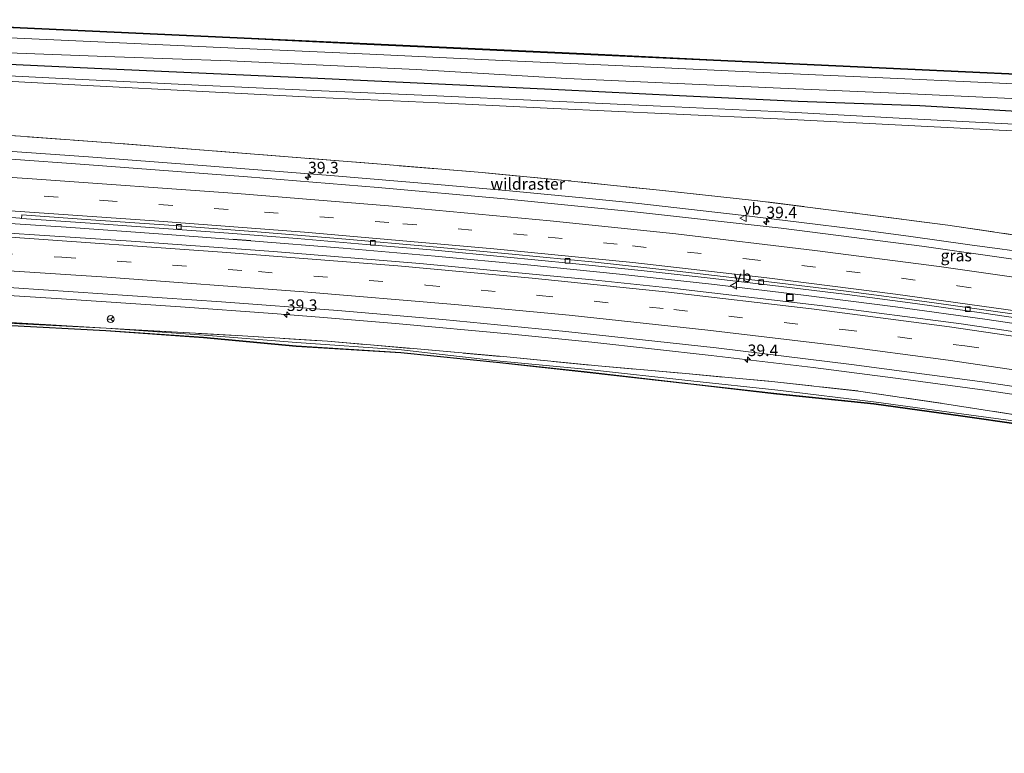
# Model space of a CAD drawing. Units: metres. Extents: x 260068 to 268302, y 527356 to 528932.
# Drawn here: x 265580 to 265793, y 528433 to 528591 of the extents above; entities that cross this region are included whole.
import ezdxf
from ezdxf.enums import TextEntityAlignment as Align

# ---------------------------------------------------------------- set-up
doc = ezdxf.new("R2010")
doc.units = ezdxf.units.M
doc.linetypes.add('IE-TERREINAFSCHEIDING', pattern=[10, 8, -2])
doc.linetypes.add('VW-3-9_STREEP', pattern=[12, 3, -9])
doc.layers.get('0').update_dxf_attribs({"lineweight": 25})
for name, color, linetype, lineweight in [('B-ME-AM-KILOMETR-S-B1', 7, 'Continuous', 18), ('B-ME-BV-GELEIDECONSTRUCTIE-GELEIDERAIL-L-B1', 213, 'BV-GELEIDERAIL', 18), ('B-ME-GR-BOMENSTRUIKEN-GV-B6', 93, 'Continuous', 18), ('B-ME-GW-KRUINLIJN-L-B1', 93, 'Continuous', 18), ('B-ME-GW-TEENLIJN-L-B1', 93, 'Continuous', 18), ('B-ME-IE-GRASLAND-GV-B6', 93, 'Continuous', 18), ('B-ME-IE-GRONDWERKLIJN-GROND_INGERICHT-GV-B6', 253, 'Continuous', 18), ('B-ME-IE-INRICHTINGSELEMENT-S-B1', 253, 'Continuous', 18), ('B-ME-IE-TERREINAFSCHEIDING-RASTERHEKWERK-L-B1', 8, 'IE-TERREINAFSCHEIDING', 18), ('B-ME-OG-WATER-GV-B6', 153, 'Continuous', 18), ('B-ME-VH-VERH_SOORT-BITUMEN-GV-B6', 8, 'IE-TERREINAFSCHEIDING-NATUURLIJK-HOUTWAL', 18), ('B-ME-VH-VERH_SOORT-HALF_VERHARDING-GV-B6', 8, 'IE-TERREINAFSCHEIDING-NATUURLIJK-HOUTWAL', 18), ('B-ME-VV-KOLK-S-B1', 8, 'Continuous', 18), ('B-ME-VW-MARKERING-39STREEP-015-L-B1', 255, 'VW-3-9_STREEP', 18), ('B-ME-VW-MARKERING-STREEP-015-L-B1', 7, 'Continuous', 18), ('B-ME-VW-MEUBILAIR_WEGMEUBILAIR-RONA-S-B1', 8, 'Continuous', 18), ('B-ME-VW-MEUBILAIR_WEGMEUBILAIR-VERKEERSBORD-S-B1', 8, 'Continuous', 18)]:
    doc.layers.add(name, color=color, linetype=linetype, lineweight=lineweight)
doc.layers.add('B-ME-GW-INSTEEKWATERGANG-L-B1', color=10, linetype='Continuous')
doc.layers.add('B-ME-KG-KADASTRAAL-OPNAMEDTMGRENS-L-B1', color=10, linetype='Continuous')
doc.styles.add('NLCS-ISO', font='NLCS-ISO.TTF')
doc.linetypes.add('BV-GELEIDERAIL', pattern='A,10,-3,[108,NLCS.SHX,S=1,R=0,X=0,Y=0],-3', length=16)
doc.linetypes.add('IE-TERREINAFSCHEIDING-NATUURLIJK-HOUTWAL', pattern='A,7,-1.5,[67,NLCS.SHX,S=0.75,R=45,X=0,Y=0],-1.5,7,-1.5,[70,NLCS.SHX,S=0.75,R=0,X=0,Y=0],-1.5', length=20)

# ---------------------------------------------------------------- blocks, each defined once
blk = doc.blocks.new('hecto')
for p, q in [((0, 0.625), (-0.625, 0)), ((0, -0.625), (0, 0.625)), ((-0.625, 0), (0.625, 0)), ((0.625, 0), (0, -0.625))]:
    blk.add_line(p, q)
blk = doc.blocks.new('kolk')
blk.add_lwpolyline([(-0.5, -0.5), (0.5, -0.5), (0.5, 0.5), (-0.5, 0.5)], close=True)
blk = doc.blocks.new('put')
for p, q in [((0.75, 0.75), (-0.75, 0.75)), ((-0.75, 0.75), (-0.75, -0.75)), ((0.75, -0.75), (0.75, 0.75)), ((-0.75, -0.75), (0.75, -0.75))]:
    blk.add_line(p, q)
blk.add_lwpolyline([(-0.625, 0.625), (0.625, 0.625), (0.625, -0.625), (-0.625, -0.625)], close=True)
blk = doc.blocks.new('verkeersbord')
for p, q in [((0, 0.75), (-0.75, -0.625)), ((0.75, -0.625), (0, 0.75)), ((-0.75, -0.625), (0.75, -0.625))]:
    blk.add_line(p, q)
blk = doc.blocks.new('wegwijzer')
for q in [(-0.53, -0.53), (0, 0.75), (0.53, -0.53)]:
    blk.add_line((0, 0), q)
blk.add_circle((0, 0), 0.75)

msp = doc.modelspace()

# ---------------------------------------------------------------- linework, layer by layer
at = {"layer": 'B-ME-BV-GELEIDECONSTRUCTIE-GELEIDERAIL-L-B1'}
msp.add_line((265630.284, 528543.507, 18.096), (265626.287, 528543.792, 18.09), dxfattribs=at)
for points in [[(265824.8258, 528537.9078, 18.483), (265819.7675, 528538.6367, 18.426), (265816.2552, 528539.0633, 18.4028), (265800.698, 528540.536, 18.4115), (265785.6609, 528542.6054, 18.3993), (265772.8607, 528544.402, 18.4007), (265761.5982, 528545.8867, 18.3965), (265748.6636, 528547.5155, 18.3829), (265736.2305, 528549.0018, 18.3815), (265713.427, 528551.5566, 18.3752), (265701.9661, 528552.7353, 18.3621), (265686.154, 528554.2621, 18.3503), (265670.6002, 528555.636, 18.3374), (265647.4739, 528557.5694, 18.3259), (265618.8289, 528559.8021, 18.2333), (265595.1533, 528561.5737, 18.0346), (265554.9788, 528564.4253, 17.78), (265543.2389, 528565.18, 17.7218)], [(265542.285, 528549.484, 18.089), (265550.446, 528548.97, 18.054), (265570.415, 528547.71, 18.033), (265590.363, 528546.386, 18.016), (265610.326, 528544.973, 18.012), (265630.267, 528543.479, 18.036), (265650.21, 528541.881, 18.041), (265670.11, 528540.119, 18.021), (265690.043, 528538.256, 18.027), (265709.949, 528536.246, 18.055), (265729.825, 528534.064, 18.1), (265749.719, 528531.702, 18.105), (265769.547, 528529.175, 18.133), (265789.375, 528526.416, 18.151), (265809.176, 528523.529, 18.152)], [(265541.3368, 528533.8815, 17.7061), (265564.1731, 528532.5251, 17.7131), (265588.239, 528530.9916, 17.7482), (265615.0614, 528529.1675, 17.7545), (265634.9758, 528527.7386, 17.7606), (265645.1252, 528526.9704, 17.7761), (265661.5514, 528525.5935, 17.7842), (265686.6801, 528523.2829, 17.7748), (265703.9359, 528521.5461, 17.7889), (265729.7688, 528518.7013, 17.8057), (265751.7507, 528516.0489, 17.8243), (265771.2611, 528513.5528, 17.8559), (265788.9099, 528511.1503, 17.8641), (265812.702, 528507.6255, 17.8938)]]:
    msp.add_polyline3d(points, dxfattribs=at)
at = {"layer": 'B-ME-GR-BOMENSTRUIKEN-GV-B6'}
for points in [[(265553.113, 528579.255, 16.039), (265594.8932, 528577.0378, 16.447), (265619.8596, 528575.7416, 16.293), (265644.826, 528574.4455, 16.219), (265670.7357, 528573.2412, 16.144), (265695.7087, 528572.0804, 16.1), (265720.6818, 528570.9197, 16.1), (265745.6548, 528569.7589, 16.047), (265791.9851, 528567.3487, 16.045), (265834.4996, 528565.3611, 16.076)], [(265800.677, 528543.915, 17.606), (265780.873, 528546.807, 17.583), (265759.656, 528549.576, 17.537), (265739.768, 528552.109, 17.551), (265719.27, 528554.319, 17.502), (265698.819, 528556.451, 17.523), (265680.267, 528558.195, 17.509), (265660.19, 528559.839, 17.46), (265640.118, 528561.485, 17.433), (265620.079, 528563.047, 17.402), (265599.94, 528564.658, 17.252), (265580.465, 528566.066, 17.061), (265560.274, 528567.411, 16.969)]]:
    msp.add_polyline3d(points, dxfattribs=at)
at = {"layer": 'B-ME-GW-INSTEEKWATERGANG-L-B1'}
for points in [[(265544.8164, 528591.138, 14.9206), (265555.4564, 528590.642, 15.028), (265580.4293, 528589.4778, 15.037), (265605.4022, 528588.3136, 15.052), (265630.3751, 528587.1493, 15.241), (265655.3479, 528585.9851, 15.129), (265680.3208, 528584.8209, 14.815), (265705.2937, 528583.6567, 14.765), (265730.2666, 528582.4925, 14.76), (265772.2215, 528580.5366, 14.764), (265797.1943, 528579.3723, 14.809)], [(265544.3201, 528582.9715, 15.8259), (265547.669, 528582.79, 15.857), (265571.731, 528581.927, 16.065), (265596.493, 528580.797, 16.279), (265644.756, 528578.625, 16.061), (265670.787, 528577.367, 15.947), (265696.731, 528576.138, 15.901), (265722.865, 528574.853, 15.982), (265748.544, 528573.658, 15.82), (265774.858, 528572.687, 15.78), (265800.762, 528571.183, 15.794)]]:
    msp.add_polyline3d(points, dxfattribs=at)
at = {"layer": 'B-ME-GW-KRUINLIJN-L-B1'}
msp.add_polyline3d([(265808.334, 528502.728, 16.981), (265784.314, 528506.022, 16.912), (265765.386, 528508.572, 16.85), (265744.16, 528511.154, 16.832), (265725.376, 528513.198, 16.862), (265703.233, 528515.678, 16.865), (265684.139, 528517.47, 16.833), (265662.823, 528519.873, 16.86), (265640.153, 528521.464, 16.768), (265620.146, 528523.054, 16.764), (265598.957, 528524.552, 16.884), (265577.4, 528525.647, 16.865), (265557.052, 528525.549, 16.797), (265540.899, 528526.677, 16.766)], dxfattribs=at)
at = {"layer": 'B-ME-GW-TEENLIJN-L-B1'}
msp.add_polyline3d([(265808.211, 528502.144, 16.621), (265784.123, 528505.618, 16.635), (265764.872, 528508.261, 16.577), (265743.897, 528510.448, 16.505), (265725.322, 528512.547, 16.606), (265702.962, 528515.118, 16.765), (265684.072, 528517.164, 16.777), (265662.667, 528519.31, 16.649), (265640.042, 528520.735, 16.446), (265620.019, 528522.607, 16.567), (265598.929, 528524.08, 16.754), (265577.243, 528525.227, 16.801), (265556.945, 528525.367, 16.723), (265540.881, 528526.375, 16.71)], dxfattribs=at)
at = {"layer": 'B-ME-IE-GRASLAND-GV-B6'}
for points in [[(265544.679, 528588.8762, 14.8741), (265544.8164, 528591.138, 14.9206), (265555.4564, 528590.642, 15.028), (265580.4293, 528589.4778, 15.037), (265605.4022, 528588.3136, 15.052), (265630.3751, 528587.1493, 15.241), (265655.3479, 528585.9851, 15.129), (265680.3208, 528584.8209, 14.815), (265705.2937, 528583.6567, 14.765), (265730.2666, 528582.4925, 14.76), (265772.2215, 528580.5366, 14.764), (265797.1943, 528579.3723, 14.809)], [(265816.3918, 528576.3755, 14.8741), (265790.508, 528577.5663, 14.8741), (265765.2338, 528578.7291, 14.8741), (265740.9957, 528579.8442, 14.8741), (265709.1036, 528581.3115, 14.8741), (265684.6165, 528582.438, 14.8741), (265655.9899, 528583.7551, 14.8741), (265628.3449, 528585.0269, 14.8741), (265598.7773, 528586.3873, 14.8741), (265573.3096, 528587.5589, 14.8741), (265545.4176, 528588.8422, 14.8741), (265544.679, 528588.8762, 14.8741)], [(265800.762, 528571.183, 15.794), (265774.858, 528572.687, 15.78), (265748.544, 528573.658, 15.82), (265722.865, 528574.853, 15.982), (265696.731, 528576.138, 15.901), (265670.787, 528577.367, 15.947), (265644.756, 528578.625, 16.061), (265596.493, 528580.797, 16.279), (265571.731, 528581.927, 16.065), (265547.669, 528582.79, 15.857), (265544.3201, 528582.9715, 15.8259), (265544.4666, 528585.3812, 14.8741), (265548.4235, 528585.1792, 14.8741), (265575.847, 528584.1652, 14.8741), (265600.83, 528583.2414, 14.8741), (265625.8129, 528582.3176, 14.8741), (265666.0126, 528580.5031, 14.8741), (265698.5353, 528578.5489, 14.8741), (265744.758, 528576.4692, 14.8741), (265769.7328, 528575.3456, 14.8741), (265794.7075, 528574.2219, 14.8741)], [(265544.1837, 528580.7271, 15.9696), (265544.3201, 528582.9715, 15.8259), (265547.669, 528582.79, 15.857), (265571.731, 528581.927, 16.065), (265596.493, 528580.797, 16.279), (265644.756, 528578.625, 16.061), (265670.787, 528577.367, 15.947), (265696.731, 528576.138, 15.901), (265722.865, 528574.853, 15.982), (265748.544, 528573.658, 15.82), (265774.858, 528572.687, 15.78), (265800.762, 528571.183, 15.794)], [(265796.6035, 528568.6068, 16.007), (265771.638, 528569.9194, 16.034), (265746.6725, 528571.2319, 16.004), (265718.823, 528572.5164, 16.079), (265693.8496, 528573.6682, 16.091), (265668.8761, 528574.82, 16.132), (265643.9027, 528575.9718, 16.249), (265618.9292, 528577.1236, 16.286), (265590.9302, 528578.4626, 16.422), (265563.4758, 528579.7926, 16.145), (265544.1837, 528580.7271, 15.9696)], [(265560.274, 528567.411, 16.969), (265580.465, 528566.066, 17.061), (265599.94, 528564.658, 17.252), (265620.079, 528563.047, 17.402), (265640.118, 528561.485, 17.433), (265660.19, 528559.839, 17.46), (265680.267, 528558.195, 17.509), (265698.819, 528556.451, 17.523), (265719.27, 528554.319, 17.502), (265739.768, 528552.109, 17.551), (265759.656, 528549.576, 17.537), (265780.873, 528546.807, 17.583), (265800.677, 528543.915, 17.606)], [(265813.7212, 528536.7967, 17.8029), (265775.2672, 528542.2674, 17.8067), (265744.9001, 528546.1663, 17.77), (265713.1505, 528549.7217, 17.7509), (265685.0502, 528552.496, 17.7396), (265657.7423, 528554.9529, 17.7384), (265629.5253, 528557.2612, 17.6822), (265594.4018, 528559.9405, 17.4503), (265578.4818, 528561.0745, 17.3479)], [(265556.3579, 528550.3867, 17.4776), (265580.346, 528548.376, 17.4434), (265580.701, 528548.293, 17.538), (265595.527, 528547.258, 17.524), (265610.447, 528546.206, 17.515), (265625.399, 528545.094, 17.531), (265640.274, 528543.923, 17.529), (265655.157, 528542.685, 17.527), (265670.038, 528541.405, 17.537), (265684.904, 528540.024, 17.529), (265699.761, 528538.536, 17.527), (265714.602, 528537.031, 17.55), (265729.494, 528535.368, 17.572), (265744.293, 528533.622, 17.566), (265759.106, 528531.824, 17.568), (265773.845, 528529.874, 17.588), (265788.639, 528527.805, 17.587), (265803.381, 528525.661, 17.607)], [(265815.7598, 528520.7739, 17.5255), (265783.751, 528525.4861, 17.502), (265753.852, 528529.415, 17.4625), (265721.8596, 528533.1827, 17.462), (265704.0844, 528535.0519, 17.4415), (265666.7408, 528538.5567, 17.4003), (265635.1456, 528541.1504, 17.3923), (265604.3921, 528543.3858, 17.3854), (265558.1585, 528546.4287, 17.3499)], [(265579.0509, 528533.2851, 17.0897), (265623.8909, 528530.2647, 17.1342), (265649.0637, 528528.3771, 17.1466), (265671.7498, 528526.4312, 17.1556), (265698.304, 528523.8768, 17.1673), (265730.847, 528520.3269, 17.1715), (265760.071, 528516.7594, 17.2084), (265788.8768, 528512.9091, 17.2345), (265817.8192, 528508.5681, 17.2485)], [(265541.013, 528528.554, 16.805), (265542.217, 528528.49, 16.808), (265555.285, 528527.728, 16.822), (265574.718, 528526.007, 16.817), (265598.957, 528524.552, 16.884), (265577.4, 528525.647, 16.865), (265557.052, 528525.549, 16.797), (265540.899, 528526.677, 16.766), (265541.013, 528528.554, 16.805)], [(265808.196, 528502.045, 16.621), (265784.109, 528505.519, 16.635), (265764.86, 528508.162, 16.577), (265743.886, 528510.349, 16.505), (265725.311, 528512.448, 16.606), (265702.951, 528515.019, 16.765), (265684.062, 528517.065, 16.777), (265662.659, 528519.21, 16.649), (265640.034, 528520.635, 16.446), (265620.011, 528522.507, 16.567), (265598.923, 528523.98, 16.754), (265577.24, 528525.127, 16.801), (265556.942, 528525.267, 16.723), (265540.875, 528526.275, 16.71), (265540.881, 528526.375, 16.71)], [(265540.881, 528526.375, 16.71), (265540.899, 528526.677, 16.766), (265557.052, 528525.549, 16.797), (265577.4, 528525.647, 16.865), (265598.957, 528524.552, 16.884), (265620.146, 528523.054, 16.764), (265640.153, 528521.464, 16.768), (265662.823, 528519.873, 16.86), (265684.139, 528517.47, 16.833), (265703.233, 528515.678, 16.865), (265725.376, 528513.198, 16.862), (265744.16, 528511.154, 16.832), (265765.386, 528508.572, 16.85), (265784.314, 528506.022, 16.912), (265808.334, 528502.728, 16.981)], [(265808.211, 528502.144, 16.621), (265784.123, 528505.618, 16.635), (265764.872, 528508.261, 16.577), (265743.897, 528510.448, 16.505), (265725.322, 528512.547, 16.606), (265702.962, 528515.118, 16.765), (265684.072, 528517.164, 16.777), (265662.667, 528519.31, 16.649), (265640.042, 528520.735, 16.446), (265620.019, 528522.607, 16.567), (265598.929, 528524.08, 16.754), (265577.243, 528525.227, 16.801), (265556.945, 528525.367, 16.723), (265540.881, 528526.375, 16.71)], [(265540.881, 528526.375, 16.71), (265556.945, 528525.367, 16.723), (265577.243, 528525.227, 16.801), (265598.929, 528524.08, 16.754), (265620.019, 528522.607, 16.567), (265640.042, 528520.735, 16.446), (265662.667, 528519.31, 16.649), (265684.072, 528517.164, 16.777), (265702.962, 528515.118, 16.765), (265725.322, 528512.547, 16.606), (265743.897, 528510.448, 16.505), (265764.872, 528508.261, 16.577), (265784.123, 528505.618, 16.635), (265808.211, 528502.144, 16.621)], [(265800.016, 528505.119, 17.05), (265780.647, 528508.159, 16.973), (265761.616, 528510.979, 16.962), (265743.529, 528512.966, 16.924), (265724.274, 528514.754, 16.961), (265705.284, 528516.42, 16.88), (265685.568, 528518.358, 16.857), (265666.2, 528520.079, 16.882), (265646.847, 528521.747, 16.799), (265627.3, 528522.957, 16.715), (265598.957, 528524.552, 16.884), (265574.718, 528526.007, 16.817)], [(265808.334, 528502.728, 16.981), (265784.314, 528506.022, 16.912), (265765.386, 528508.572, 16.85), (265744.16, 528511.154, 16.832), (265725.376, 528513.198, 16.862), (265703.233, 528515.678, 16.865), (265684.139, 528517.47, 16.833), (265662.823, 528519.873, 16.86), (265640.153, 528521.464, 16.768), (265620.146, 528523.054, 16.764), (265598.957, 528524.552, 16.884), (265627.3, 528522.957, 16.715), (265646.847, 528521.747, 16.799), (265666.2, 528520.079, 16.882), (265685.568, 528518.358, 16.857), (265705.284, 528516.42, 16.88), (265724.274, 528514.754, 16.961), (265743.529, 528512.966, 16.924), (265761.616, 528510.979, 16.962), (265780.647, 528508.159, 16.973), (265800.016, 528505.119, 17.05)]]:
    msp.add_polyline3d(points, dxfattribs=at)
at = {"layer": 'B-ME-IE-GRONDWERKLIJN-GROND_INGERICHT-GV-B6'}
for points in [[(265544.8164, 528591.138, 14.9206), (265544.8225, 528591.2378, 14.9206), (265555.4611, 528590.7419, 15.028), (265580.434, 528589.5777, 15.037), (265605.4068, 528588.4134, 15.052), (265630.3797, 528587.2492, 15.241), (265655.3526, 528586.085, 15.129), (265680.3255, 528584.9208, 14.815), (265705.2983, 528583.7566, 14.765), (265730.2712, 528582.5924, 14.76), (265772.2261, 528580.6365, 14.764), (265797.199, 528579.4722, 14.809)], [(265797.1943, 528579.3723, 14.809), (265772.2215, 528580.5366, 14.764), (265730.2666, 528582.4925, 14.76), (265705.2937, 528583.6567, 14.765), (265680.3208, 528584.8209, 14.815), (265655.3479, 528585.9851, 15.129), (265630.3751, 528587.1493, 15.241), (265605.4022, 528588.3136, 15.052), (265580.4293, 528589.4778, 15.037), (265555.4564, 528590.642, 15.028), (265544.8164, 528591.138, 14.9206)]]:
    msp.add_polyline3d(points, dxfattribs=at)
at = {"layer": 'B-ME-IE-TERREINAFSCHEIDING-RASTERHEKWERK-L-B1'}
for points in [[(265836.89, 528538.575, 17.399), (265820.572, 528541.037, 17.557), (265800.677, 528543.915, 17.606), (265780.873, 528546.807, 17.583), (265759.656, 528549.576, 17.537), (265739.768, 528552.109, 17.551), (265719.27, 528554.319, 17.502), (265698.819, 528556.451, 17.523), (265680.267, 528558.195, 17.509), (265660.19, 528559.839, 17.46), (265640.118, 528561.485, 17.433), (265620.079, 528563.047, 17.402), (265599.94, 528564.658, 17.252), (265580.465, 528566.066, 17.061), (265560.274, 528567.411, 16.969), (265543.439, 528568.473, 16.8107)], [(265541.013, 528528.554, 16.805), (265542.217, 528528.49, 16.808), (265555.285, 528527.728, 16.822), (265574.718, 528526.007, 16.817), (265598.957, 528524.552, 16.884), (265627.3, 528522.957, 16.715), (265646.847, 528521.747, 16.799), (265666.2, 528520.079, 16.882), (265685.568, 528518.358, 16.857), (265705.284, 528516.42, 16.88), (265724.274, 528514.754, 16.961), (265743.529, 528512.966, 16.924), (265761.616, 528510.979, 16.962), (265780.647, 528508.159, 16.973), (265800.016, 528505.119, 17.05)]]:
    msp.add_polyline3d(points, dxfattribs=at)
at = {"layer": 'B-ME-KG-KADASTRAAL-OPNAMEDTMGRENS-L-B1'}
for points in [[(265544.8225, 528591.2378, 14.9206), (265555.4611, 528590.7419, 15.028), (265580.434, 528589.5777, 15.037), (265605.4068, 528588.4134, 15.052), (265630.3797, 528587.2492, 15.241), (265655.3526, 528586.085, 15.129), (265680.3255, 528584.9208, 14.815), (265705.2983, 528583.7566, 14.765), (265730.2712, 528582.5924, 14.76), (265772.2261, 528580.6365, 14.764), (265797.199, 528579.4722, 14.809)], [(265808.196, 528502.045, 16.621), (265784.109, 528505.519, 16.635), (265764.86, 528508.162, 16.577), (265743.886, 528510.349, 16.505), (265725.311, 528512.448, 16.606), (265702.951, 528515.019, 16.765), (265684.062, 528517.065, 16.777), (265662.659, 528519.21, 16.649), (265640.034, 528520.635, 16.446), (265620.011, 528522.507, 16.567), (265598.923, 528523.98, 16.754), (265577.24, 528525.127, 16.801), (265556.942, 528525.267, 16.723), (265540.875, 528526.275, 16.71)]]:
    msp.add_polyline3d(points, dxfattribs=at)
at = {"layer": 'B-ME-OG-WATER-GV-B6'}
for points in [[(265544.4666, 528585.3812, 14.8741), (265544.679, 528588.8762, 14.8741), (265545.4176, 528588.8422, 14.8741), (265573.3096, 528587.5589, 14.8741), (265598.7773, 528586.3873, 14.8741), (265628.3449, 528585.0269, 14.8741), (265655.9899, 528583.7551, 14.8741), (265684.6165, 528582.438, 14.8741), (265709.1036, 528581.3115, 14.8741), (265740.9957, 528579.8442, 14.8741), (265765.2338, 528578.7291, 14.8741), (265790.508, 528577.5663, 14.8741), (265816.3918, 528576.3755, 14.8741)], [(265794.7075, 528574.2219, 14.8741), (265769.7328, 528575.3456, 14.8741), (265744.758, 528576.4692, 14.8741), (265698.5353, 528578.5489, 14.8741), (265666.0126, 528580.5031, 14.8741), (265625.8129, 528582.3176, 14.8741), (265600.83, 528583.2414, 14.8741), (265575.847, 528584.1652, 14.8741), (265548.4235, 528585.1792, 14.8741), (265544.4666, 528585.3812, 14.8741)]]:
    msp.add_polyline3d(points, dxfattribs=at)
at = {"layer": 'B-ME-VH-VERH_SOORT-BITUMEN-GV-B6'}
for points in [[(265578.4818, 528561.0745, 17.3479), (265594.4018, 528559.9405, 17.4503), (265629.5253, 528557.2612, 17.6822), (265657.7423, 528554.9529, 17.7384), (265685.0502, 528552.496, 17.7396), (265713.1505, 528549.7217, 17.7509), (265744.9001, 528546.1663, 17.77), (265775.2672, 528542.2674, 17.8067), (265813.7212, 528536.7967, 17.8029)], [(265795.266, 528527.591, 17.595), (265777.433, 528530.119, 17.592), (265758.891, 528532.586, 17.582), (265740.414, 528534.821, 17.569), (265722.413, 528536.896, 17.559), (265704.643, 528538.853, 17.54), (265686.706, 528540.558, 17.539), (265668.9, 528542.259, 17.525), (265650.764, 528543.831, 17.509), (265631.597, 528545.372, 17.513), (265613.642, 528546.737, 17.496), (265595.658, 528547.978, 17.49), (265580.757, 528549.063, 17.51), (265580.701, 528548.293, 17.538), (265580.346, 528548.376, 17.4434), (265556.3579, 528550.3867, 17.4776)], [(265803.381, 528525.661, 17.607), (265788.639, 528527.805, 17.587), (265773.845, 528529.874, 17.588), (265759.106, 528531.824, 17.568), (265744.293, 528533.622, 17.566), (265729.494, 528535.368, 17.572), (265714.602, 528537.031, 17.55), (265699.761, 528538.536, 17.527), (265684.904, 528540.024, 17.529), (265670.038, 528541.405, 17.537), (265655.157, 528542.685, 17.527), (265640.274, 528543.923, 17.529), (265625.399, 528545.094, 17.531), (265610.447, 528546.206, 17.515), (265595.527, 528547.258, 17.524), (265580.701, 528548.293, 17.538), (265580.757, 528549.063, 17.51), (265595.658, 528547.978, 17.49), (265613.642, 528546.737, 17.496), (265631.597, 528545.372, 17.513), (265650.764, 528543.831, 17.509), (265668.9, 528542.259, 17.525), (265686.706, 528540.558, 17.539), (265704.643, 528538.853, 17.54), (265722.413, 528536.896, 17.559), (265740.414, 528534.821, 17.569), (265758.891, 528532.586, 17.582), (265777.433, 528530.119, 17.592), (265795.266, 528527.591, 17.595)], [(265817.8192, 528508.5681, 17.2485), (265788.8768, 528512.9091, 17.2345), (265760.071, 528516.7594, 17.2084), (265730.847, 528520.3269, 17.1715), (265698.304, 528523.8768, 17.1673), (265671.7498, 528526.4312, 17.1556), (265649.0637, 528528.3771, 17.1466), (265623.8909, 528530.2647, 17.1342), (265579.0509, 528533.2851, 17.0897), (265541.439, 528535.5633, 17.0553), (265542.1565, 528547.3698, 17.3422), (265558.1585, 528546.4287, 17.3499), (265604.3921, 528543.3858, 17.3854), (265635.1456, 528541.1504, 17.3923), (265666.7408, 528538.5567, 17.4003), (265704.0844, 528535.0519, 17.4415), (265721.8596, 528533.1827, 17.462), (265753.852, 528529.415, 17.4625), (265783.751, 528525.4861, 17.502), (265815.7598, 528520.7739, 17.5255)]]:
    msp.add_polyline3d(points, dxfattribs=at)
at = {"layer": 'B-ME-VH-VERH_SOORT-HALF_VERHARDING-GV-B6'}
for points in [[(265834.4996, 528565.3611, 16.076), (265791.9851, 528567.3487, 16.045), (265745.6548, 528569.7589, 16.047), (265720.6818, 528570.9197, 16.1), (265695.7087, 528572.0804, 16.1), (265670.7357, 528573.2412, 16.144), (265644.826, 528574.4455, 16.219), (265619.8596, 528575.7416, 16.293), (265594.8932, 528577.0378, 16.447), (265553.113, 528579.255, 16.039), (265544.1185, 528579.6533, 16.0061), (265544.1837, 528580.7271, 15.9696)], [(265544.1837, 528580.7271, 15.9696), (265563.4758, 528579.7926, 16.145), (265590.9302, 528578.4626, 16.422), (265618.9292, 528577.1236, 16.286), (265643.9027, 528575.9718, 16.249), (265668.8761, 528574.82, 16.132), (265693.8496, 528573.6682, 16.091), (265718.823, 528572.5164, 16.079), (265746.6725, 528571.2319, 16.004), (265771.638, 528569.9194, 16.034), (265796.6035, 528568.6068, 16.007)]]:
    msp.add_polyline3d(points, dxfattribs=at)
at = {"layer": 'B-ME-VW-MARKERING-39STREEP-015-L-B1'}
for points in [[(265542.6785, 528555.9586, 17.4044), (265549.6685, 528555.5178, 17.4114), (265598.3997, 528552.1932, 17.5239), (265633.1912, 528549.6527, 17.5949), (265663.1121, 528547.1551, 17.6284), (265694.5193, 528544.2529, 17.6425), (265712.7086, 528542.3826, 17.653), (265737.4022, 528539.5551, 17.6549), (265758.9517, 528536.9243, 17.6724), (265782.9891, 528533.7452, 17.6889), (265810.9518, 528529.6765, 17.6952)], [(265541.8791, 528542.8061, 17.2857), (265551.806, 528542.2382, 17.2893), (265589.4164, 528539.8951, 17.3262), (265631.9028, 528536.8114, 17.3356), (265668.1032, 528533.8824, 17.3578), (265692.5367, 528531.6261, 17.3727), (265721.6447, 528528.5793, 17.4062), (265758.222, 528524.2975, 17.4214), (265784.585, 528520.7284, 17.4416), (265801.0943, 528518.3374, 17.4582), (265825.218, 528514.5921, 17.475), (265846.7115, 528510.9914, 17.4932), (265872.3568, 528506.3744, 17.5077), (265891.5091, 528502.7276, 17.5277), (265921.9014, 528496.4167, 17.5559), (265953.9969, 528489.2954, 17.5953), (265982.4454, 528482.4942, 17.5838), (266006.1361, 528476.5288, 17.5885), (266032.64, 528469.4682, 17.6016), (266056.8256, 528462.6287, 17.6272), (266077.0805, 528456.7403, 17.6591), (266093.3445, 528451.7839, 17.6964), (266122.2301, 528442.6822, 17.7995), (266149.8694, 528433.4266, 17.918)]]:
    msp.add_polyline3d(points, dxfattribs=at)
at = {"layer": 'B-ME-VW-MARKERING-STREEP-015-L-B1'}
for points in [[(265542.8954, 528559.5282, 17.3222), (265583.0158, 528556.8613, 17.4577), (265627.3216, 528553.6795, 17.6538), (265660.8959, 528550.9389, 17.7077), (265694.9639, 528547.7738, 17.7283), (265722.0687, 528544.938, 17.7406), (265752.1515, 528541.3776, 17.7479), (265779.0419, 528537.8787, 17.7759), (265827.4669, 528530.9527, 17.7957), (265875.8236, 528524.0165, 17.8962), (265918.1278, 528517.8667, 17.9644), (265933.8504, 528514.5805, 17.9704), (265962.6837, 528508.0982, 17.9837), (265984.5797, 528502.8333, 17.9922), (266008.8388, 528496.6939, 18.0069), (266039.0888, 528488.6227, 18.02), (266066.673, 528480.886, 18.0275), (266096.4981, 528472.0696, 18.0999), (266120.5535, 528464.6155, 18.2134), (266154.7663, 528453.6866, 18.3627)], [(266149.2911, 528443.2102, 18.0393), (266122.3032, 528452.1776, 17.9214), (266096.352, 528460.39, 17.83), (266075.0754, 528466.8426, 17.7796), (266045.24, 528475.4376, 17.7299), (266012.3205, 528484.3258, 17.7339), (265980.778, 528492.3443, 17.7338), (265959.7898, 528497.3686, 17.7235), (265930.169, 528504.0153, 17.7019), (265902.032, 528509.8652, 17.6914), (265877.4577, 528514.64, 17.6684), (265853.4944, 528519.013, 17.6589), (265824.9237, 528523.838, 17.6186), (265796.0091, 528528.2622, 17.6069), (265769.5911, 528531.9259, 17.5982), (265741.7638, 528535.44, 17.5743), (265712.7804, 528538.7326, 17.5591), (265682.7902, 528541.7435, 17.5507), (265641.8357, 528545.335, 17.5256), (265609.405, 528547.8019, 17.5058), (265560.5668, 528551.1711, 17.511), (265542.4584, 528552.3381, 17.4986)], [(266163.1753, 528432.7026, 18.0711), (266136.9604, 528441.6362, 17.9523), (266114.1021, 528449.0726, 17.8523), (266087.5607, 528457.3415, 17.7694), (266062.6632, 528464.717, 17.7299), (266033.7366, 528472.8991, 17.6989), (266005.6139, 528480.4088, 17.6871), (265973.8704, 528488.3225, 17.6856), (265948.5461, 528494.2293, 17.6832), (265921.7383, 528500.1459, 17.6532), (265894.5189, 528505.7772, 17.6266), (265864.8997, 528511.4362, 17.5943), (265834.5119, 528516.7033, 17.5671), (265809.1786, 528520.767, 17.5538), (265781.2664, 528524.8388, 17.5355), (265751.4356, 528528.7512, 17.5055), (265720.488, 528532.3316, 17.4991), (265691.0485, 528535.3906, 17.4633), (265662.0568, 528538.0131, 17.4456), (265624.0431, 528541.0137, 17.4275), (265577.3211, 528544.2859, 17.4065), (265549.5668, 528545.9949, 17.3803), (265542.0994, 528546.4302, 17.3781)], [(265541.6626, 528539.2425, 17.1953), (265556.8132, 528538.3643, 17.2017), (265599.126, 528535.6012, 17.2425), (265641.6783, 528532.4628, 17.2598), (265674.3746, 528529.7203, 17.2661), (265699.0636, 528527.3535, 17.2801), (265729.0406, 528524.1596, 17.3072), (265756.9688, 528520.8093, 17.3259), (265780.9742, 528517.6443, 17.3456), (265809.2855, 528513.502, 17.3683), (265839.216, 528508.6386, 17.3862), (265865.0636, 528504.0989, 17.4098), (265891.0732, 528499.1418, 17.436), (265908.6799, 528495.5687, 17.4554)]]:
    msp.add_polyline3d(points, dxfattribs=at)

# ---------------------------------------------------------------- block references
at = {"layer": 'B-ME-AM-KILOMETR-S-B1', "rotation": 90}
for p in [(265642.62, 528557.24, 0.09), (265741.668, 528547.555, 0.09), (265638.026, 528527.512, 18.065), (265737.618, 528517.762, 18.267)]:
    msp.add_blockref('hecto', p, dxfattribs=at)
at = {"layer": 'B-ME-IE-INRICHTINGSELEMENT-S-B1', "rotation": 90}
msp.add_blockref('put', (265746.738, 528531.206, 16.239), dxfattribs=at)
at = {"layer": 'B-ME-VV-KOLK-S-B1', "rotation": 90}
for p in [(265614.6635, 528546.4612, 17.4222), (265656.6366, 528543.0014, 17.4344), (265698.664, 528539.102, 17.465), (265740.554, 528534.545, 17.507), (265785.2363, 528528.7037, 17.5095)]:
    msp.add_blockref('kolk', p, dxfattribs=at)
at = {"layer": 'B-ME-VW-MEUBILAIR_WEGMEUBILAIR-RONA-S-B1', "rotation": 90}
msp.add_blockref('wegwijzer', (265599.961, 528526.528, 16.9), dxfattribs=at)
at = {"layer": 'B-ME-VW-MEUBILAIR_WEGMEUBILAIR-VERKEERSBORD-S-B1', "rotation": 90}
for p in [(265736.6611, 528548.3529, 17.6995), (265734.5692, 528533.7441, 17.4565)]:
    msp.add_blockref('verkeersbord', p, dxfattribs=at)

# ---------------------------------------------------------------- texts
at = {"layer": 'B-ME-AM-KILOMETR-S-B1', "ltscale": 0.2, "style": 'NLCS-ISO'}
for s, p in [('39.3', (265642.62, 528557.24, 0.09)), ('39.4', (265741.668, 528547.555, 0.09)), ('39.3', (265638.026, 528527.512, 18.065)), ('39.4', (265737.618, 528517.762, 18.267))]:
    msp.add_text(s, height=2.5, dxfattribs=at).set_placement(p, align=Align.BOTTOM_LEFT)
at = {"layer": 'B-ME-IE-GRASLAND-GV-B6', "ltscale": 0.2, "style": 'NLCS-ISO'}
msp.add_text('gras', height=2.5, dxfattribs=at).set_placement((265782.6975, 528540.2635), align=Align.MIDDLE_CENTER)
at = {"layer": 'B-ME-IE-TERREINAFSCHEIDING-RASTERHEKWERK-L-B1', "ltscale": 0.2, "style": 'NLCS-ISO'}
msp.add_text('wildraster', height=2.5, dxfattribs=at).set_placement((265690.0811, 528555.7477), align=Align.MIDDLE_CENTER)
at = {"layer": 'B-ME-VW-MEUBILAIR_WEGMEUBILAIR-VERKEERSBORD-S-B1', "ltscale": 0.2, "style": 'NLCS-ISO'}
for p in [(265736.6611, 528548.3529, 17.6995), (265734.5692, 528533.7441, 17.4565)]:
    msp.add_text('vb', height=2.5, dxfattribs=at).set_placement(p, align=Align.BOTTOM_LEFT)

doc.saveas('drawing.dxf')
